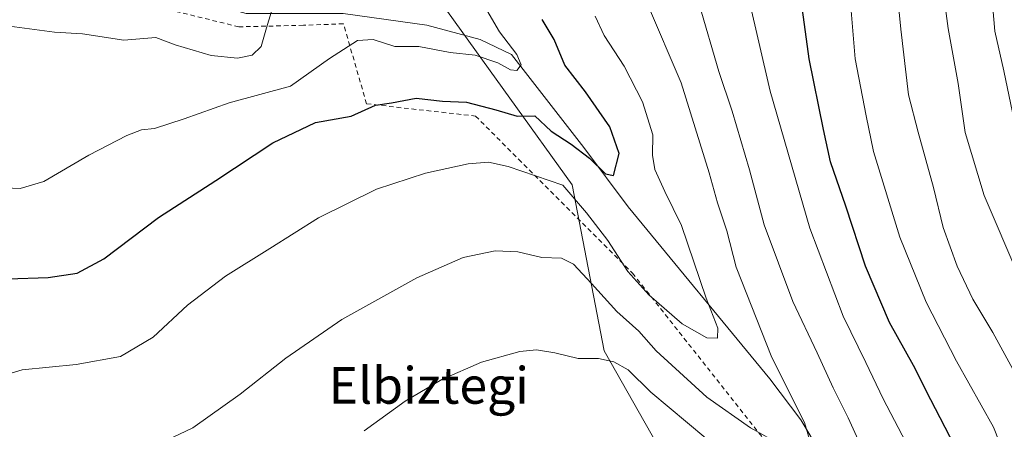
# Model space of a CAD drawing. Units: metres. Extents: x 606762 to 610189, y 4773222 to 4775590.
# Drawn here: x 607651 to 607866, y 4775322 to 4775411 of the extents above; entities that cross this region are included whole.
import ezdxf
from ezdxf.enums import TextEntityAlignment as Align

# ---------------------------------------------------------------- set-up
doc = ezdxf.new("R2010")
doc.units = ezdxf.units.M
doc.header["$MEASUREMENT"] = 0
doc.linetypes.add('DGN Style 2', pattern=[1.648017, 0.98881, -0.659207])
for name, color, linetype, lineweight in [('Alambrada', 7, 'DGN Style 2', 0), ('Arbolado forestal CxS', 92, 'Continuous', 0), ('Corriente natural lineal', 142, 'Continuous', 13), ('Cultivos leñosos CxS', 92, 'Continuous', 0), ('Curva de nivel maestra', 30, 'Continuous', 30), ('Curva de nivel normal', 30, 'Continuous', 0), ('Texto cartográfico', 7, 'Continuous', 0)]:
    doc.layers.add(name, color=color, linetype=linetype, lineweight=lineweight)
doc.styles.add('Style-Arial', font='txt')

msp = doc.modelspace()

# ---------------------------------------------------------------- linework, layer by layer
at = {"layer": 'Alambrada', "color": 7, "linetype": 'DGN Style 2', "lineweight": 0}
for points in [[(607726.3201, 4775393.0501, 153.7352), (607721.2801, 4775410.5201, 149.9404), (607712.5301, 4775410.2001, 146.6936), (607698.4201, 4775409.8601, 152.7703), (607681.9401, 4775413.9001, 152.7065), (607675.7301, 4775419.2701, 149.9573), (607673.7101, 4775425.4901, 150.8225), (607673.8801, 4775444.1501, 143.382), (607676.1401, 4775465.4701, 142.5811), (607676.7301, 4775471.2101, 146.2213), (607678.0801, 4775487.0101, 148.0643), (607676.0701, 4775495.4001, 144.1004), (607669.8501, 4775503.6501, 143.5874), (607657.5701, 4775514.9001, 134.8382), (607649.5101, 4775496.7601, 135.6777), (607640.7801, 4775477.2601, 137.8174), (607624.9701, 4775446.3401, 139.5323), (607614.3901, 4775423.8201, 141.1399), (607606.3201, 4775409.8601, 142.181), (607591.8501, 4775388.0201, 145.0675), (607579.7601, 4775371.5501, 146.8235), (607569.6701, 4775355.7501, 149.7868), (607568.0201, 4775346.1301, 153.8776)], [(607726.3201, 4775393.0501, 153.7352), (607750.1201, 4775390.3601, 162.492), (607759.5301, 4775380.9401, 172.4948), (607784.4201, 4775356.0701, 166.9444), (607839.2101, 4775286.8201, 190.8028), (607856.3501, 4775240.1001, 191.1974), (607859.3701, 4775217.9201, 189.7554), (607845.2601, 4775184.3001, 183.6152), (607835.7401, 4775171.6501, 190.8856), (607815.8001, 4775147.4401, 188.3288), (607794.9101, 4775126.5501, 189.6716), (607782.5701, 4775116.5801, 188.8512), (607772.1201, 4775110.4101, 186.7932), (607762.1501, 4775106.1401, 184.7361), (607740.7801, 4775075.2801, 181.3182)]]:
    msp.add_polyline3d(points, dxfattribs=at)
at = {"layer": 'Arbolado forestal CxS', "color": 92, "linetype": 'Continuous', "lineweight": 0}
for points in [[(607796.1239, 4775307.5299, 171.582), (607778.2309, 4775339.0557, 163.8917), (607771.2543, 4775375.3295, 153.324), (607744.0025, 4775413.2413, 143.2332)], [(607744.0025, 4775413.2413, 143.2332), (607771.2543, 4775375.3295, 153.324), (607778.2309, 4775339.0557, 163.8917), (607796.1239, 4775307.5299, 171.582), (607815.7209, 4775278.5603, 177.4175), (607827.6497, 4775246.1825, 180.354), (607829.4415, 4775239.0149, 181.1435), (607831.9801, 4775204.6368, 184.9153), (607828.2673, 4775181.1045, 185.5754)]]:
    msp.add_polyline3d(points, dxfattribs=at)
at = {"layer": 'Corriente natural lineal', "color": 142, "linetype": 'Continuous', "lineweight": 13}
msp.add_polyline3d([(607830.1101, 4775309.1601, 161.8588), (607821.2201, 4775324.0301, 160.0201), (607814.4001, 4775332.9401, 158.4706), (607783.4701, 4775370.5101, 150.9958), (607773.8001, 4775383.5301, 149.3309), (607757.9801, 4775403.8101, 145.1331), (607751.1127, 4775407.0675, 144.0737), (607739.4709, 4775410.2425, 142.8325), (607721.2147, 4775412.7561, 141.0996), (607700.0479, 4775412.7561, 138.7175), (607685.2313, 4775416.8571, 138.3415), (607677.5583, 4775422.9425, 137.8927), (607675.5739, 4775428.3665, 137.4504), (607676.1031, 4775442.5217, 136.9193), (607679.1459, 4775479.4313, 135.5658), (607679.4105, 4775492.5281, 135.0062), (607676.1031, 4775499.5395, 134.7439), (607664.0645, 4775511.1813, 134.5494), (607658.8695, 4775517.069, 134.7445)], dxfattribs=at)
at = {"layer": 'Cultivos leñosos CxS', "color": 92, "linetype": 'Continuous', "lineweight": 0}
for points in [[(607744.0025, 4775413.2413, 143.2332), (607771.2543, 4775375.3295, 153.324), (607778.2309, 4775339.0557, 163.8917), (607796.1239, 4775307.5299, 171.582)], [(607744.0025, 4775413.2413, 143.2332), (607771.2543, 4775375.3295, 153.324), (607778.2309, 4775339.0557, 163.8917), (607796.1239, 4775307.5299, 171.582), (607815.7209, 4775278.5603, 177.4175), (607827.6497, 4775246.1825, 180.354), (607829.4415, 4775239.0149, 181.1435), (607831.9801, 4775204.6368, 184.9153), (607828.2673, 4775181.1045, 185.5754)]]:
    msp.add_polyline3d(points, dxfattribs=at)
at = {"layer": 'Curva de nivel maestra', "color": 30, "linetype": 'Continuous', "lineweight": 30, "flags": 128}
for points, elevation in [([(607854.77, 4775318.3901), (607849.59, 4775328.4001), (607845.82, 4775335.9101), (607840.55, 4775345.3101), (607835.31, 4775357.6001), (607831.06, 4775370.6801), (607827.67, 4775380.3701), (607826.13, 4775387.4401), (607823.01, 4775402.8501), (607820.07, 4775424.3501), (607818.87, 4775449.3301), (607819.58, 4775459.6801), (607819.5, 4775471.6901), (607818.56, 4775483.3801), (607817.52, 4775490.9301), (607816.42, 4775501.6501), (607815.03, 4775508.6801), (607814.43, 4775513.5201), (607812.51, 4775518.4001), (607811.31, 4775523.9401), (607808.17, 4775533.9601), (607802.22, 4775548.5101), (607800.4171, 4775552.5705)], 175), ([(607647.93, 4775354.8001), (607656.79, 4775355.0801), (607663.13, 4775356.0201), (607668.92, 4775359.2201), (607680.84, 4775368.2101), (607693.42, 4775376.2901), (607705.85, 4775384.5401), (607715.15, 4775388.9301), (607722.99, 4775390.3801), (607728.25, 4775392.7401), (607731.76, 4775393.2601), (607737.17, 4775394.2901), (607742.91, 4775393.6601), (607748.14, 4775393.4401), (607754.58, 4775391.7501), (607759.19, 4775390.3801), (607763.11, 4775390.4501), (607766.62, 4775387.0401), (607771.02, 4775384.2001), (607775.06, 4775381.1801), (607778.51, 4775377.7601), (607780.25, 4775377.3701), (607781.48, 4775382.2201), (607779.45, 4775388.0401), (607774.18, 4775395.6401), (607769.62, 4775401.4901), (607767.32, 4775407.1001), (607764.71, 4775411.4601)], 150)]:
    msp.add_lwpolyline(points, dxfattribs=dict(at, elevation=elevation))
at = {"layer": 'Curva de nivel normal', "color": 30, "linetype": 'Continuous', "lineweight": 0, "flags": 128}
for points, elevation in [([(607873.17, 4775324.71), (607863.14, 4775343.13), (607858.76, 4775350.38), (607855.35, 4775357.6), (607852.33, 4775366.03), (607850.17, 4775374.8), (607846.81, 4775386.85), (607844.7, 4775394.98), (607843.05, 4775409.37), (607840.96, 4775430.79), (607839.8, 4775467.79), (607838.56, 4775486.19), (607837.49, 4775493.23), (607836.38, 4775496.34), (607835.53, 4775498.14), (607834.83, 4775504.11), (607832.08, 4775518.26), (607829.99, 4775527.22), (607828.89, 4775533.08), (607827.16, 4775537.68), (607823.21, 4775548.85), (607821.6874, 4775552.9087)], 185), ([(607832.2036, 4775553.0759), (607833.5, 4775549.01), (607839.84, 4775525.84), (607843.3, 4775511.05), (607847.01, 4775490.86), (607848.85, 4775475.54), (607849.08, 4775468.14), (607849.88, 4775458.27), (607850.13, 4775450.93), (607850.46, 4775446.42), (607850.54, 4775438.42), (607851.67, 4775422.64), (607853.41, 4775409.46), (607855.56, 4775397.46), (607857.11, 4775386.79), (607861.25, 4775373.03), (607868.8, 4775355.3)], 190), ([(607867.44, 4775391.17), (607865.57, 4775400.22), (607863.56, 4775408.9), (607863.02, 4775415.79), (607862, 4775424.13), (607861.02, 4775434.31), (607860.18, 4775440.18), (607859.36, 4775444.03), (607859.29, 4775449.68), (607858.56, 4775455.19), (607857.4, 4775459.48), (607857.2, 4775463.62), (607857.76, 4775468.4), (607857.34, 4775477.79), (607856.33, 4775483.32), (607856.14, 4775488.97), (607855.33, 4775495.96), (607853.77, 4775503.4), (607852.89, 4775510.87), (607850.56, 4775523.28), (607846.79, 4775535.43), (607845.1, 4775542.81), (607843.4, 4775549.17), (607842.0892, 4775553.2331)], 195), ([(607776.2597, 4775552.1863), (607778.29, 4775548.13), (607789.23, 4775525.77), (607793.36, 4775515.13), (607797.09, 4775499.7), (607799.03, 4775475.28), (607798.65, 4775466.6), (607797.07, 4775457.7), (607795.95, 4775442.8), (607795.91, 4775430.22), (607796.72, 4775422.13), (607798.99, 4775414.79), (607803.31, 4775400.13), (607806.22, 4775391.46), (607809.96, 4775378.64), (607813.2, 4775366.61), (607819.47, 4775349.89), (607824.8, 4775338.63), (607828.23, 4775330.98), (607831.57, 4775324.48), (607835.89, 4775314.85)], 165), ([(607788.8824, 4775552.387), (607790.87, 4775548.33), (607803.18, 4775519.79), (607804.05, 4775516.33), (607804.75, 4775511.58), (607806.95, 4775501.16), (607808.52, 4775484.31), (607808.94, 4775470.64), (607808.63, 4775461.59), (607807.49, 4775447.77), (607807.66, 4775432.57), (607809.73, 4775416.34), (607814.51, 4775395.8), (607823.2, 4775365.89), (607830.45, 4775346.69), (607835.43, 4775336.56), (607839.21, 4775328.58), (607844.16, 4775319.16)], 170), ([(607831.62, 4775420.4), (607833.1, 4775402.89), (607835.44, 4775390.4), (607837.09, 4775382.65), (607842.8, 4775363.91), (607848.59, 4775349.75), (607855.22, 4775336.8), (607863.31, 4775322.42), (607871.14, 4775302.53)], 180), ([(607647.32, 4775374.72), (607650.65, 4775374.53), (607655.79, 4775376.07), (607665.63, 4775381.8), (607673.97, 4775386.16), (607677.17, 4775387.34), (607680, 4775387.68), (607686.48, 4775389.78), (607696.33, 4775393.29), (607709.68, 4775396.9), (607718.23, 4775402.91), (607724.35, 4775406.85), (607727.75, 4775407.06), (607732.49, 4775405.57), (607737.75, 4775405.59), (607744.61, 4775404.27), (607750.02, 4775403.7), (607755.03, 4775401.99), (607757.75, 4775400.48), (607759.17, 4775400.35), (607760.08, 4775401.57), (607759.15, 4775403.79), (607755.38, 4775408.77), (607750.08, 4775417.91)], 145), ([(607707.33, 4775419.04), (607704.44, 4775409.64), (607703.33, 4775405.54), (607701.35, 4775403.68), (607698.11, 4775402.98), (607692.39, 4775403.63), (607684.5, 4775405.96), (607680.28, 4775407.54), (607673.29, 4775406.94), (607664.29, 4775408.34), (607658.18, 4775408.67), (607648.31, 4775410.03)], 140), ([(607823.58, 4775317.95), (607821.99, 4775323.42), (607814.87, 4775337.65), (607807.08, 4775357.37), (607805.03, 4775365.27), (607802.97, 4775371.41), (607801.2, 4775377.98), (607795.09, 4775397.65), (607787.7, 4775414.79)], 160), ([(607638.54, 4775331.18), (607651.1, 4775334.96), (607662.85, 4775336.14), (607672.56, 4775337.82), (607679.7, 4775342.1), (607687.22, 4775349.07), (607695.5, 4775355.42), (607705.17, 4775361.46), (607715.84, 4775368.16), (607728.5, 4775374.39), (607739.17, 4775377.91), (607748.5, 4775379.91), (607752.95, 4775380.31), (607757.29, 4775379.39), (607769.17, 4775375.26), (607774.36, 4775369.2), (607779.02, 4775363.19), (607783.38, 4775356.43), (607788, 4775351.31), (607795.29, 4775345), (607800.64, 4775341.91), (607803, 4775341.84), (607803.09, 4775344.02), (607800.52, 4775350.57), (607795.15, 4775366.5), (607791.48, 4775373.87), (607789.3, 4775378.69), (607788.81, 4775381.8), (607788.86, 4775386.3), (607786.58, 4775393.5), (607782.58, 4775401.24), (607778.24, 4775407.94), (607776.2748, 4775412.22)], 155), ([(607678.22, 4775317.48), (607688.36, 4775322.26), (607698.74, 4775329.64), (607708.66, 4775337.5), (607720.9, 4775345.93), (607737.29, 4775355.07), (607747.42, 4775359.51), (607754.42, 4775360.96), (607759.4, 4775360.73), (607764.61, 4775359.49), (607768.89, 4775359.36), (607771.53, 4775358), (607775.5, 4775353.81), (607781.01, 4775347.71), (607785.82, 4775343.37), (607789.61, 4775339.06), (607800.65, 4775328.94), (607810.19, 4775322.3), (607816.98, 4775318.5)], 160), ([(607800.45, 4775319.99), (607788.44, 4775330.03), (607783.44, 4775334.97), (607780.36, 4775336.7), (607776.97, 4775337.43), (607772.52, 4775337.42), (607767.42, 4775338.65), (607763.46, 4775339.32), (607759.78, 4775338.97), (607751.4, 4775336.61), (607742.8, 4775332.83), (607734.74, 4775328.09), (607725.8, 4775321.65)], 165)]:
    msp.add_lwpolyline(points, dxfattribs=dict(at, elevation=elevation))

# ---------------------------------------------------------------- texts
at = {"layer": 'Texto cartográfico', "color": 7, "linetype": 'Continuous', "lineweight": 0, "style": 'Style-Arial'}
msp.add_text('Elbiztegi', height=8, dxfattribs=at).set_placement((607739.9147, 4775331.5402), align=Align.MIDDLE_CENTER)

doc.saveas('drawing.dxf')
